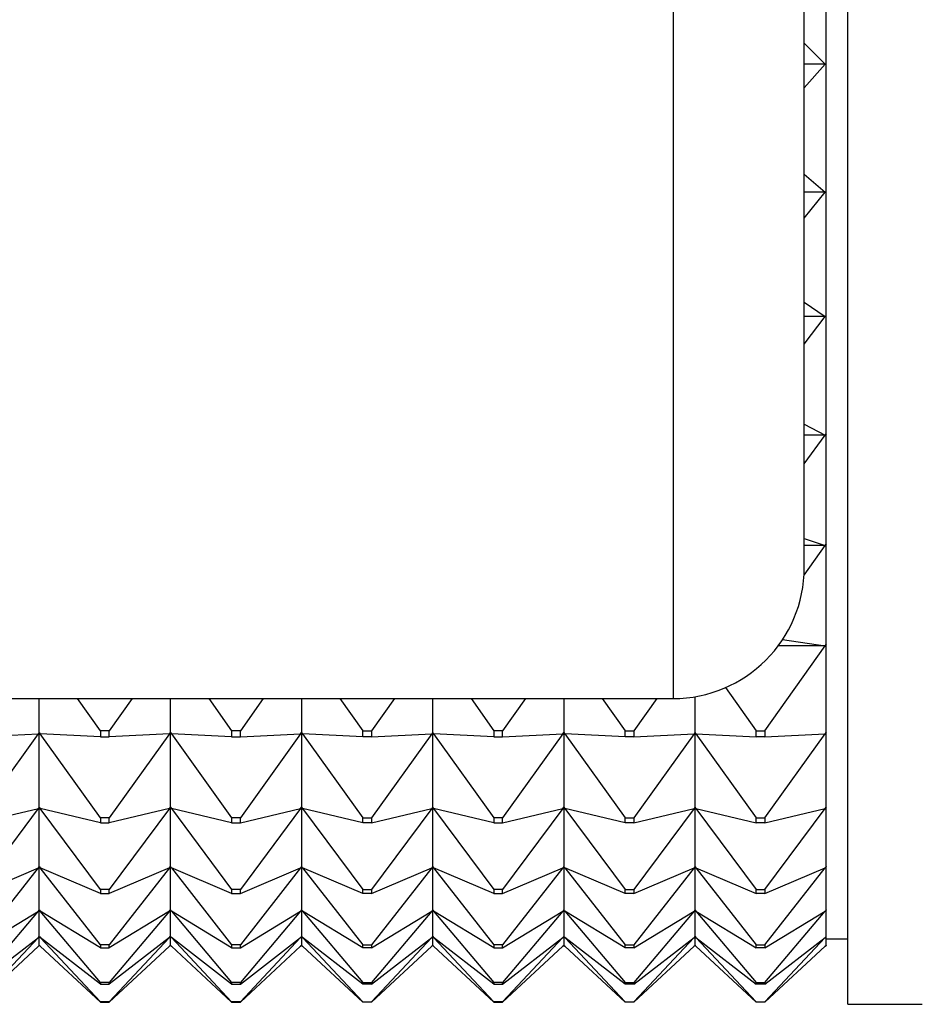
# Model space of a CAD drawing. Units: millimetres. Extents: x 0 to 1327, y 0 to 2097.
# Drawn here: x 1225 to 1245, y 1124 to 1146 of the extents above; entities that cross this region are included whole.
import ezdxf

# ---------------------------------------------------------------- set-up
doc = ezdxf.new("R2010")
doc.units = ezdxf.units.MM
doc.layers.add('DV3_Défaut', color=7, linetype='Continuous')
doc.layers.add('Défaut', color=7, linetype='Continuous')

# ---------------------------------------------------------------- blocks, each defined once
blk = doc.blocks.new('SE2')
at = {"layer": 'DV3_Défaut', "color": 7, "linetype": 'Continuous'}
for p, q in [((1243.566, 1123.811), (1243.566, 1169.811)), ((1239.566, 1162.811), (1239.566, 1130.811)), ((1242.566, 1133.811), (1242.566, 1159.811)), ((1243.066, 1145.356), (1243.066, 1148.266)), ((1242.566, 1145.811), (1243.045, 1145.332)), ((1243.045, 1145.332), (1242.566, 1145.332)), ((1242.566, 1144.792), (1243.045, 1145.332)), ((1243.063, 1145.356), (1243.045, 1145.332)), ((1243.045, 1145.332), (1243.066, 1145.356)), ((1243.066, 1145.356), (1243.063, 1145.356)), ((1243.066, 1145.356), (1243.063, 1145.356)), ((1243.066, 1142.429), (1243.066, 1145.356)), ((1243.066, 1145.356), (1243.066, 1145.356)), ((1242.566, 1142.811), (1243.045, 1142.402)), ((1243.045, 1142.402), (1242.566, 1142.402)), ((1242.566, 1141.811), (1243.045, 1142.402)), ((1243.063, 1142.428), (1243.045, 1142.402)), ((1243.045, 1142.402), (1243.066, 1142.428)), ((1243.066, 1142.429), (1243.063, 1142.428)), ((1243.066, 1142.428), (1243.063, 1142.428)), ((1243.066, 1142.428), (1243.066, 1142.429)), ((1243.066, 1139.583), (1243.066, 1142.428)), ((1242.566, 1139.886), (1243.045, 1139.554)), ((1243.045, 1139.554), (1242.566, 1139.554)), ((1242.566, 1138.924), (1243.045, 1139.554)), ((1243.063, 1139.581), (1243.045, 1139.554)), ((1243.045, 1139.554), (1243.066, 1139.581)), ((1243.066, 1139.583), (1243.063, 1139.581)), ((1243.066, 1139.581), (1243.063, 1139.581)), ((1243.066, 1139.581), (1243.066, 1139.583)), ((1243.066, 1136.871), (1243.066, 1139.581)), ((1242.566, 1137.089), (1243.045, 1136.841)), ((1243.045, 1136.841), (1242.566, 1136.841)), ((1242.566, 1136.183), (1243.045, 1136.841)), ((1243.063, 1136.87), (1243.045, 1136.841)), ((1243.045, 1136.841), (1243.066, 1136.87)), ((1243.066, 1136.871), (1243.063, 1136.87)), ((1243.066, 1136.87), (1243.063, 1136.87)), ((1243.066, 1136.87), (1243.066, 1136.871)), ((1243.066, 1134.345), (1243.066, 1136.87)), ((1242.566, 1134.474), (1243.045, 1134.313)), ((1242.561, 1133.632), (1243.045, 1134.313)), ((1243.045, 1134.313), (1242.566, 1134.313)), ((1243.063, 1134.343), (1243.045, 1134.313)), ((1243.045, 1134.313), (1243.066, 1134.343)), ((1243.066, 1134.345), (1243.063, 1134.343)), ((1243.066, 1134.343), (1243.063, 1134.343)), ((1243.066, 1134.343), (1243.066, 1134.345)), ((1243.066, 1132.051), (1243.066, 1134.343)), ((1241.666, 1130.07), (1243.045, 1132.019)), ((1243.045, 1132.019), (1241.972, 1132.019)), ((1242.071, 1132.16), (1243.045, 1132.019)), ((1243.063, 1132.049), (1243.045, 1132.019)), ((1243.045, 1132.019), (1243.066, 1132.049)), ((1243.066, 1132.051), (1243.063, 1132.049)), ((1243.066, 1132.049), (1243.063, 1132.049)), ((1243.066, 1132.049), (1243.066, 1132.051)), ((1243.066, 1130.032), (1243.066, 1132.049)), ((1240.765, 1131.061), (1241.466, 1130.07)), ((1240.066, 1130.032), (1240.066, 1130.853)), ((1209.387, 1130.811), (1239.566, 1130.811)), ((1225.066, 1130.032), (1225.066, 1130.811)), ((1226.466, 1130.07), (1225.942, 1130.811)), ((1227.19, 1130.811), (1226.666, 1130.07)), ((1228.066, 1130.032), (1228.066, 1130.811)), ((1228.942, 1130.811), (1229.466, 1130.07)), ((1230.19, 1130.811), (1229.666, 1130.07)), ((1231.066, 1130.811), (1231.066, 1130.032)), ((1231.942, 1130.811), (1232.466, 1130.07)), ((1233.19, 1130.811), (1232.666, 1130.07)), ((1234.066, 1130.032), (1234.066, 1130.811)), ((1234.942, 1130.811), (1235.466, 1130.07)), ((1236.19, 1130.811), (1235.666, 1130.07)), ((1237.066, 1130.811), (1237.066, 1130.032)), ((1237.942, 1130.811), (1238.466, 1130.07)), ((1239.19, 1130.811), (1238.666, 1130.07)), ((1223.666, 1128.078), (1225.045, 1130)), ((1223.666, 1129.934), (1225.045, 1130)), ((1225.063, 1130.03), (1225.045, 1130)), ((1225.045, 1130), (1225.066, 1130.03)), ((1225.066, 1130.032), (1225.063, 1130.03)), ((1225.066, 1130.03), (1225.063, 1130.03)), ((1225.066, 1130.032), (1225.069, 1130.03)), ((1225.066, 1128.326), (1225.066, 1130.03)), ((1225.087, 1130), (1225.066, 1130.03)), ((1225.066, 1130.03), (1225.069, 1130.03)), ((1225.069, 1130.03), (1225.087, 1130)), ((1226.466, 1128.078), (1225.087, 1130)), ((1226.466, 1129.934), (1225.087, 1130)), ((1226.466, 1130.07), (1226.466, 1129.934)), ((1226.666, 1130.07), (1226.466, 1130.07)), ((1226.466, 1129.934), (1226.666, 1129.934)), ((1226.666, 1129.934), (1226.666, 1130.07)), ((1228.045, 1130), (1226.666, 1128.078)), ((1228.045, 1130), (1226.666, 1129.934)), ((1228.066, 1130.03), (1228.045, 1130)), ((1228.045, 1130), (1228.063, 1130.03)), ((1228.066, 1130.032), (1228.063, 1130.03)), ((1228.063, 1130.03), (1228.066, 1130.03)), ((1228.066, 1130.032), (1228.069, 1130.03)), ((1228.066, 1128.326), (1228.066, 1130.03)), ((1228.066, 1130.03), (1228.069, 1130.03)), ((1228.066, 1130.03), (1228.087, 1130)), ((1228.069, 1130.03), (1228.087, 1130)), ((1228.087, 1130), (1229.466, 1128.078)), ((1229.466, 1129.934), (1228.087, 1130)), ((1229.666, 1130.07), (1229.466, 1130.07)), ((1229.466, 1130.07), (1229.466, 1129.934)), ((1229.466, 1129.934), (1229.666, 1129.934)), ((1229.666, 1129.934), (1229.666, 1130.07)), ((1231.045, 1130), (1229.666, 1128.078)), ((1229.666, 1129.934), (1231.045, 1130)), ((1231.066, 1130.03), (1231.045, 1130)), ((1231.045, 1130), (1231.063, 1130.03)), ((1231.063, 1130.03), (1231.066, 1130.032)), ((1231.063, 1130.03), (1231.066, 1130.03)), ((1231.069, 1130.03), (1231.066, 1130.032)), ((1231.066, 1130.03), (1231.066, 1128.326)), ((1231.069, 1130.03), (1231.066, 1130.03)), ((1231.066, 1130.03), (1231.087, 1130)), ((1231.087, 1130), (1231.069, 1130.03)), ((1231.087, 1130), (1232.466, 1128.078)), ((1232.466, 1129.934), (1231.087, 1130)), ((1232.466, 1129.934), (1232.466, 1130.07)), ((1232.466, 1130.07), (1232.666, 1130.07)), ((1232.666, 1129.934), (1232.466, 1129.934)), ((1232.666, 1130.07), (1232.666, 1129.934)), ((1234.045, 1130), (1232.666, 1128.078)), ((1232.666, 1129.934), (1234.045, 1130)), ((1234.066, 1130.03), (1234.045, 1130)), ((1234.063, 1130.03), (1234.045, 1130)), ((1234.066, 1130.032), (1234.063, 1130.03)), ((1234.066, 1130.03), (1234.063, 1130.03)), ((1234.066, 1130.032), (1234.069, 1130.03)), ((1234.066, 1130.03), (1234.069, 1130.03)), ((1234.066, 1130.03), (1234.087, 1130)), ((1234.066, 1128.326), (1234.066, 1130.03)), ((1234.069, 1130.03), (1234.087, 1130)), ((1234.087, 1130), (1235.466, 1128.078)), ((1235.466, 1129.934), (1234.087, 1130)), ((1235.666, 1130.07), (1235.466, 1130.07)), ((1235.466, 1130.07), (1235.466, 1129.934)), ((1235.466, 1129.934), (1235.666, 1129.934)), ((1235.666, 1129.934), (1235.666, 1130.07)), ((1237.045, 1130), (1235.666, 1128.078)), ((1235.666, 1129.934), (1237.045, 1130)), ((1237.066, 1130.03), (1237.045, 1130)), ((1237.045, 1130), (1237.063, 1130.03)), ((1237.063, 1130.03), (1237.066, 1130.032)), ((1237.063, 1130.03), (1237.066, 1130.03)), ((1237.069, 1130.03), (1237.066, 1130.032)), ((1237.066, 1130.03), (1237.066, 1128.326)), ((1237.069, 1130.03), (1237.066, 1130.03)), ((1237.066, 1130.03), (1237.087, 1130)), ((1237.087, 1130), (1237.069, 1130.03)), ((1237.087, 1130), (1238.466, 1128.078)), ((1238.466, 1129.934), (1237.087, 1130)), ((1238.466, 1129.934), (1238.466, 1130.07)), ((1238.466, 1130.07), (1238.666, 1130.07)), ((1238.666, 1129.934), (1238.466, 1129.934)), ((1238.666, 1130.07), (1238.666, 1129.934)), ((1240.045, 1130), (1238.666, 1128.078)), ((1238.666, 1129.934), (1240.045, 1130)), ((1240.066, 1130.03), (1240.045, 1130)), ((1240.063, 1130.03), (1240.045, 1130)), ((1240.066, 1130.032), (1240.063, 1130.03)), ((1240.066, 1130.03), (1240.063, 1130.03)), ((1240.066, 1130.032), (1240.069, 1130.03)), ((1240.069, 1130.03), (1240.066, 1130.03)), ((1240.066, 1130.03), (1240.087, 1130)), ((1240.066, 1128.326), (1240.066, 1130.03)), ((1240.087, 1130), (1240.069, 1130.03)), ((1240.087, 1130), (1241.466, 1128.078)), ((1240.087, 1130), (1241.466, 1129.934)), ((1241.466, 1129.934), (1241.466, 1130.07)), ((1241.466, 1130.07), (1241.666, 1130.07)), ((1241.666, 1129.934), (1241.466, 1129.934)), ((1241.666, 1130.07), (1241.666, 1129.934)), ((1241.666, 1128.078), (1243.045, 1130)), ((1241.666, 1129.934), (1243.045, 1130)), ((1243.063, 1130.03), (1243.045, 1130)), ((1243.045, 1130), (1243.066, 1130.03)), ((1243.066, 1130.032), (1243.063, 1130.03)), ((1243.066, 1130.03), (1243.063, 1130.03)), ((1243.066, 1130.03), (1243.066, 1130.032)), ((1243.066, 1128.326), (1243.066, 1130.03)), ((1223.666, 1126.436), (1225.045, 1128.294)), ((1223.666, 1127.963), (1225.045, 1128.294)), ((1225.063, 1128.323), (1225.045, 1128.294)), ((1225.045, 1128.294), (1225.066, 1128.323)), ((1225.066, 1128.326), (1225.063, 1128.323)), ((1225.066, 1128.323), (1225.063, 1128.323)), ((1225.066, 1128.326), (1225.069, 1128.323)), ((1225.066, 1126.963), (1225.066, 1128.323)), ((1225.087, 1128.294), (1225.066, 1128.323)), ((1225.066, 1128.323), (1225.069, 1128.323)), ((1225.069, 1128.323), (1225.087, 1128.294)), ((1226.466, 1126.436), (1225.087, 1128.294)), ((1226.466, 1127.963), (1225.087, 1128.294)), ((1228.045, 1128.294), (1226.666, 1126.436)), ((1228.045, 1128.294), (1226.666, 1127.963)), ((1228.066, 1128.323), (1228.045, 1128.294)), ((1228.045, 1128.294), (1228.063, 1128.323)), ((1228.066, 1128.326), (1228.063, 1128.323)), ((1228.063, 1128.323), (1228.066, 1128.323)), ((1228.066, 1128.326), (1228.069, 1128.323)), ((1228.066, 1126.963), (1228.066, 1128.323)), ((1228.066, 1128.323), (1228.069, 1128.323)), ((1228.066, 1128.323), (1228.087, 1128.294)), ((1228.069, 1128.323), (1228.087, 1128.294)), ((1228.087, 1128.294), (1229.466, 1126.436)), ((1229.466, 1127.963), (1228.087, 1128.294)), ((1231.045, 1128.294), (1229.666, 1126.436)), ((1229.666, 1127.963), (1231.045, 1128.294)), ((1231.066, 1128.323), (1231.045, 1128.294)), ((1231.045, 1128.294), (1231.063, 1128.323)), ((1231.063, 1128.323), (1231.066, 1128.326)), ((1231.063, 1128.323), (1231.066, 1128.323)), ((1231.069, 1128.323), (1231.066, 1128.326)), ((1231.066, 1128.323), (1231.066, 1126.963)), ((1231.069, 1128.323), (1231.066, 1128.323)), ((1231.066, 1128.323), (1231.087, 1128.294)), ((1231.087, 1128.294), (1231.069, 1128.323)), ((1231.087, 1128.294), (1232.466, 1126.436)), ((1232.466, 1127.963), (1231.087, 1128.294)), ((1234.045, 1128.294), (1232.666, 1126.436)), ((1232.666, 1127.963), (1234.045, 1128.294)), ((1234.066, 1128.323), (1234.045, 1128.294)), ((1234.063, 1128.323), (1234.045, 1128.294)), ((1234.066, 1128.326), (1234.063, 1128.323)), ((1234.066, 1128.323), (1234.063, 1128.323)), ((1234.066, 1128.326), (1234.069, 1128.323)), ((1234.066, 1128.323), (1234.069, 1128.323)), ((1234.066, 1128.323), (1234.087, 1128.294)), ((1234.066, 1126.963), (1234.066, 1128.323)), ((1234.069, 1128.323), (1234.087, 1128.294)), ((1234.087, 1128.294), (1235.466, 1126.436)), ((1235.466, 1127.963), (1234.087, 1128.294)), ((1237.045, 1128.294), (1235.666, 1126.436)), ((1235.666, 1127.963), (1237.045, 1128.294)), ((1237.066, 1128.323), (1237.045, 1128.294)), ((1237.045, 1128.294), (1237.063, 1128.323)), ((1237.063, 1128.323), (1237.066, 1128.326)), ((1237.063, 1128.323), (1237.066, 1128.323)), ((1237.069, 1128.323), (1237.066, 1128.326)), ((1237.066, 1128.323), (1237.066, 1126.963)), ((1237.069, 1128.323), (1237.066, 1128.323)), ((1237.066, 1128.323), (1237.087, 1128.294)), ((1237.087, 1128.294), (1237.069, 1128.323)), ((1237.087, 1128.294), (1238.466, 1126.436)), ((1238.466, 1127.963), (1237.087, 1128.294)), ((1240.045, 1128.294), (1238.666, 1126.436)), ((1238.666, 1127.963), (1240.045, 1128.294)), ((1240.066, 1128.323), (1240.045, 1128.294)), ((1240.063, 1128.323), (1240.045, 1128.294)), ((1240.066, 1128.326), (1240.063, 1128.323)), ((1240.066, 1128.323), (1240.063, 1128.323)), ((1240.066, 1128.326), (1240.069, 1128.323)), ((1240.069, 1128.323), (1240.066, 1128.323)), ((1240.066, 1128.323), (1240.087, 1128.294)), ((1240.066, 1126.963), (1240.066, 1128.323)), ((1240.087, 1128.294), (1240.069, 1128.323)), ((1240.087, 1128.294), (1241.466, 1126.436)), ((1240.087, 1128.294), (1241.466, 1127.963)), ((1241.666, 1126.436), (1243.045, 1128.294)), ((1241.666, 1127.963), (1243.045, 1128.294)), ((1243.063, 1128.323), (1243.045, 1128.294)), ((1243.045, 1128.294), (1243.066, 1128.323)), ((1243.066, 1128.326), (1243.063, 1128.323)), ((1243.066, 1128.323), (1243.063, 1128.323)), ((1243.066, 1128.323), (1243.066, 1128.326)), ((1243.066, 1126.963), (1243.066, 1128.323)), ((1226.466, 1128.078), (1226.466, 1127.963)), ((1226.666, 1128.078), (1226.466, 1128.078)), ((1226.466, 1127.963), (1226.666, 1127.963)), ((1226.666, 1127.963), (1226.666, 1128.078)), ((1229.666, 1128.078), (1229.466, 1128.078)), ((1229.466, 1128.078), (1229.466, 1127.963)), ((1229.466, 1127.963), (1229.666, 1127.963)), ((1229.666, 1127.963), (1229.666, 1128.078)), ((1232.466, 1127.963), (1232.466, 1128.078)), ((1232.466, 1128.078), (1232.666, 1128.078)), ((1232.666, 1127.963), (1232.466, 1127.963)), ((1232.666, 1128.078), (1232.666, 1127.963)), ((1235.666, 1128.078), (1235.466, 1128.078)), ((1235.466, 1128.078), (1235.466, 1127.963)), ((1235.466, 1127.963), (1235.666, 1127.963)), ((1235.666, 1127.963), (1235.666, 1128.078)), ((1238.466, 1127.963), (1238.466, 1128.078)), ((1238.466, 1128.078), (1238.666, 1128.078)), ((1238.666, 1127.963), (1238.466, 1127.963)), ((1238.666, 1128.078), (1238.666, 1127.963)), ((1241.466, 1127.963), (1241.466, 1128.078)), ((1241.466, 1128.078), (1241.666, 1128.078)), ((1241.666, 1127.963), (1241.466, 1127.963)), ((1241.666, 1128.078), (1241.666, 1127.963)), ((1223.666, 1125.173), (1225.045, 1126.934)), ((1223.666, 1126.344), (1225.045, 1126.934)), ((1225.063, 1126.961), (1225.045, 1126.934)), ((1225.045, 1126.934), (1225.066, 1126.961)), ((1225.066, 1126.963), (1225.063, 1126.961)), ((1225.066, 1126.961), (1225.063, 1126.961)), ((1225.066, 1126.963), (1225.069, 1126.961)), ((1225.066, 1125.971), (1225.066, 1126.961)), ((1225.087, 1126.934), (1225.066, 1126.961)), ((1225.066, 1126.961), (1225.069, 1126.961)), ((1225.069, 1126.961), (1225.087, 1126.934)), ((1226.466, 1125.173), (1225.087, 1126.934)), ((1226.466, 1126.344), (1225.087, 1126.934)), ((1228.045, 1126.934), (1226.666, 1125.173)), ((1228.045, 1126.934), (1226.666, 1126.344)), ((1228.066, 1126.961), (1228.045, 1126.934)), ((1228.045, 1126.934), (1228.063, 1126.961)), ((1228.066, 1126.963), (1228.063, 1126.961)), ((1228.063, 1126.961), (1228.066, 1126.961)), ((1228.066, 1126.963), (1228.069, 1126.961)), ((1228.066, 1125.971), (1228.066, 1126.961)), ((1228.066, 1126.961), (1228.069, 1126.961)), ((1228.066, 1126.961), (1228.087, 1126.934)), ((1228.069, 1126.961), (1228.087, 1126.934)), ((1228.087, 1126.934), (1229.466, 1125.173)), ((1229.466, 1126.344), (1228.087, 1126.934)), ((1231.045, 1126.934), (1229.666, 1125.173)), ((1229.666, 1126.344), (1231.045, 1126.934)), ((1231.066, 1126.961), (1231.045, 1126.934)), ((1231.045, 1126.934), (1231.063, 1126.961)), ((1231.063, 1126.961), (1231.066, 1126.963)), ((1231.063, 1126.961), (1231.066, 1126.961)), ((1231.069, 1126.961), (1231.066, 1126.963)), ((1231.066, 1126.961), (1231.066, 1125.971)), ((1231.069, 1126.961), (1231.066, 1126.961)), ((1231.066, 1126.961), (1231.087, 1126.934)), ((1231.087, 1126.934), (1231.069, 1126.961)), ((1231.087, 1126.934), (1232.466, 1125.173)), ((1232.466, 1126.344), (1231.087, 1126.934)), ((1234.045, 1126.934), (1232.666, 1125.173)), ((1232.666, 1126.344), (1234.045, 1126.934)), ((1234.066, 1126.961), (1234.045, 1126.934)), ((1234.063, 1126.961), (1234.045, 1126.934)), ((1234.066, 1126.963), (1234.063, 1126.961)), ((1234.066, 1126.961), (1234.063, 1126.961)), ((1234.066, 1126.963), (1234.069, 1126.961)), ((1234.066, 1126.961), (1234.069, 1126.961)), ((1234.066, 1126.961), (1234.087, 1126.934)), ((1234.066, 1125.971), (1234.066, 1126.961)), ((1234.069, 1126.961), (1234.087, 1126.934)), ((1234.087, 1126.934), (1235.466, 1125.173)), ((1235.466, 1126.344), (1234.087, 1126.934)), ((1237.045, 1126.934), (1235.666, 1125.173)), ((1235.666, 1126.344), (1237.045, 1126.934)), ((1237.066, 1126.961), (1237.045, 1126.934)), ((1237.045, 1126.934), (1237.063, 1126.961)), ((1237.063, 1126.961), (1237.066, 1126.963)), ((1237.063, 1126.961), (1237.066, 1126.961)), ((1237.069, 1126.961), (1237.066, 1126.963)), ((1237.066, 1126.961), (1237.066, 1125.971)), ((1237.069, 1126.961), (1237.066, 1126.961)), ((1237.066, 1126.961), (1237.087, 1126.934)), ((1237.087, 1126.934), (1237.069, 1126.961)), ((1237.087, 1126.934), (1238.466, 1125.173)), ((1238.466, 1126.344), (1237.087, 1126.934)), ((1240.045, 1126.934), (1238.666, 1125.173)), ((1238.666, 1126.344), (1240.045, 1126.934)), ((1240.066, 1126.961), (1240.045, 1126.934)), ((1240.063, 1126.961), (1240.045, 1126.934)), ((1240.066, 1126.963), (1240.063, 1126.961)), ((1240.066, 1126.961), (1240.063, 1126.961)), ((1240.066, 1126.963), (1240.069, 1126.961)), ((1240.069, 1126.961), (1240.066, 1126.961)), ((1240.066, 1126.961), (1240.087, 1126.934)), ((1240.066, 1125.971), (1240.066, 1126.961)), ((1240.087, 1126.934), (1240.069, 1126.961)), ((1240.087, 1126.934), (1241.466, 1125.173)), ((1240.087, 1126.934), (1241.466, 1126.344)), ((1241.666, 1125.173), (1243.045, 1126.934)), ((1241.666, 1126.344), (1243.045, 1126.934)), ((1243.063, 1126.961), (1243.045, 1126.934)), ((1243.045, 1126.934), (1243.066, 1126.961)), ((1243.066, 1126.963), (1243.063, 1126.961)), ((1243.066, 1126.961), (1243.063, 1126.961)), ((1243.066, 1126.961), (1243.066, 1126.963)), ((1243.066, 1125.971), (1243.066, 1126.961)), ((1226.466, 1126.436), (1226.466, 1126.344)), ((1226.666, 1126.436), (1226.466, 1126.436)), ((1226.466, 1126.344), (1226.666, 1126.344)), ((1226.666, 1126.344), (1226.666, 1126.436)), ((1229.666, 1126.436), (1229.466, 1126.436)), ((1229.466, 1126.436), (1229.466, 1126.344)), ((1229.466, 1126.344), (1229.666, 1126.344)), ((1229.666, 1126.344), (1229.666, 1126.436)), ((1232.466, 1126.344), (1232.466, 1126.436)), ((1232.466, 1126.436), (1232.666, 1126.436)), ((1232.666, 1126.344), (1232.466, 1126.344)), ((1232.666, 1126.436), (1232.666, 1126.344)), ((1235.666, 1126.436), (1235.466, 1126.436)), ((1235.466, 1126.436), (1235.466, 1126.344)), ((1235.466, 1126.344), (1235.666, 1126.344)), ((1235.666, 1126.344), (1235.666, 1126.436)), ((1238.466, 1126.344), (1238.466, 1126.436)), ((1238.466, 1126.436), (1238.666, 1126.436)), ((1238.666, 1126.344), (1238.466, 1126.344)), ((1238.666, 1126.436), (1238.666, 1126.344)), ((1241.466, 1126.344), (1241.466, 1126.436)), ((1241.466, 1126.436), (1241.666, 1126.436)), ((1241.666, 1126.344), (1241.466, 1126.344)), ((1241.666, 1126.436), (1241.666, 1126.344)), ((1223.666, 1124.312), (1225.045, 1125.943)), ((1223.666, 1125.106), (1225.045, 1125.943)), ((1225.063, 1125.968), (1225.045, 1125.943)), ((1225.045, 1125.943), (1225.066, 1125.968)), ((1225.066, 1125.971), (1225.063, 1125.968)), ((1225.066, 1125.968), (1225.063, 1125.968)), ((1225.066, 1125.971), (1225.069, 1125.968)), ((1225.066, 1125.367), (1225.066, 1125.968)), ((1225.087, 1125.943), (1225.066, 1125.968)), ((1225.066, 1125.968), (1225.069, 1125.968)), ((1225.069, 1125.968), (1225.087, 1125.943)), ((1226.466, 1124.312), (1225.087, 1125.943)), ((1226.466, 1125.106), (1225.087, 1125.943)), ((1228.045, 1125.943), (1226.666, 1124.312)), ((1228.045, 1125.943), (1226.666, 1125.106)), ((1228.066, 1125.968), (1228.045, 1125.943)), ((1228.045, 1125.943), (1228.063, 1125.968)), ((1228.066, 1125.971), (1228.063, 1125.968)), ((1228.063, 1125.968), (1228.066, 1125.968)), ((1228.066, 1125.971), (1228.069, 1125.968)), ((1228.066, 1125.367), (1228.066, 1125.968)), ((1228.066, 1125.968), (1228.069, 1125.968)), ((1228.066, 1125.968), (1228.087, 1125.943)), ((1228.069, 1125.968), (1228.087, 1125.943)), ((1228.087, 1125.943), (1229.466, 1124.312)), ((1229.466, 1125.106), (1228.087, 1125.943)), ((1231.045, 1125.943), (1229.666, 1124.312)), ((1229.666, 1125.106), (1231.045, 1125.943)), ((1231.066, 1125.968), (1231.045, 1125.943)), ((1231.045, 1125.943), (1231.063, 1125.968)), ((1231.063, 1125.968), (1231.066, 1125.971)), ((1231.063, 1125.968), (1231.066, 1125.968)), ((1231.069, 1125.968), (1231.066, 1125.971)), ((1231.066, 1125.968), (1231.066, 1125.367)), ((1231.069, 1125.968), (1231.066, 1125.968)), ((1231.066, 1125.968), (1231.087, 1125.943)), ((1231.087, 1125.943), (1231.069, 1125.968)), ((1231.087, 1125.943), (1232.466, 1124.312)), ((1232.466, 1125.106), (1231.087, 1125.943)), ((1234.045, 1125.943), (1232.666, 1124.312)), ((1232.666, 1125.106), (1234.045, 1125.943)), ((1234.066, 1125.968), (1234.045, 1125.943)), ((1234.063, 1125.968), (1234.045, 1125.943)), ((1234.066, 1125.971), (1234.063, 1125.968)), ((1234.066, 1125.968), (1234.063, 1125.968)), ((1234.066, 1125.971), (1234.069, 1125.968)), ((1234.066, 1125.968), (1234.069, 1125.968)), ((1234.066, 1125.968), (1234.087, 1125.943)), ((1234.066, 1125.367), (1234.066, 1125.968)), ((1234.069, 1125.968), (1234.087, 1125.943)), ((1234.087, 1125.943), (1235.466, 1124.312)), ((1235.466, 1125.106), (1234.087, 1125.943)), ((1237.045, 1125.943), (1235.666, 1124.312)), ((1235.666, 1125.106), (1237.045, 1125.943)), ((1237.066, 1125.968), (1237.045, 1125.943)), ((1237.045, 1125.943), (1237.063, 1125.968)), ((1237.063, 1125.968), (1237.066, 1125.971)), ((1237.063, 1125.968), (1237.066, 1125.968)), ((1237.069, 1125.968), (1237.066, 1125.971)), ((1237.066, 1125.968), (1237.066, 1125.367)), ((1237.069, 1125.968), (1237.066, 1125.968)), ((1237.066, 1125.968), (1237.087, 1125.943)), ((1237.087, 1125.943), (1237.069, 1125.968)), ((1237.087, 1125.943), (1238.466, 1124.312)), ((1238.466, 1125.106), (1237.087, 1125.943)), ((1240.045, 1125.943), (1238.666, 1124.312)), ((1238.666, 1125.106), (1240.045, 1125.943)), ((1240.066, 1125.968), (1240.045, 1125.943)), ((1240.063, 1125.968), (1240.045, 1125.943)), ((1240.066, 1125.971), (1240.063, 1125.968)), ((1240.066, 1125.968), (1240.063, 1125.968)), ((1240.066, 1125.971), (1240.069, 1125.968)), ((1240.069, 1125.968), (1240.066, 1125.968)), ((1240.066, 1125.968), (1240.087, 1125.943)), ((1240.066, 1125.367), (1240.066, 1125.968)), ((1240.087, 1125.943), (1240.069, 1125.968)), ((1240.087, 1125.943), (1241.466, 1124.312)), ((1240.087, 1125.943), (1241.466, 1125.106)), ((1241.666, 1124.312), (1243.045, 1125.943)), ((1241.666, 1125.106), (1243.045, 1125.943)), ((1243.063, 1125.968), (1243.045, 1125.943)), ((1243.045, 1125.943), (1243.066, 1125.968)), ((1243.066, 1125.971), (1243.063, 1125.968)), ((1243.066, 1125.968), (1243.063, 1125.968)), ((1243.066, 1125.968), (1243.066, 1125.971)), ((1243.066, 1125.367), (1243.066, 1125.968)), ((1223.666, 1123.871), (1225.045, 1125.341)), ((1223.666, 1124.272), (1225.045, 1125.341)), ((1225.063, 1125.364), (1225.045, 1125.341)), ((1225.045, 1125.341), (1225.066, 1125.364)), ((1225.066, 1125.367), (1225.063, 1125.364)), ((1225.066, 1125.364), (1225.063, 1125.364)), ((1225.066, 1125.367), (1225.069, 1125.364)), ((1225.066, 1125.162), (1225.066, 1125.364)), ((1225.087, 1125.341), (1225.066, 1125.364)), ((1225.066, 1125.364), (1225.069, 1125.364)), ((1225.069, 1125.364), (1225.087, 1125.341)), ((1226.466, 1123.871), (1225.087, 1125.341)), ((1226.466, 1124.272), (1225.087, 1125.341)), ((1228.045, 1125.341), (1226.666, 1123.871)), ((1228.045, 1125.341), (1226.666, 1124.272)), ((1228.066, 1125.364), (1228.045, 1125.341)), ((1228.045, 1125.341), (1228.063, 1125.364)), ((1228.066, 1125.367), (1228.063, 1125.364)), ((1228.063, 1125.364), (1228.066, 1125.364)), ((1228.066, 1125.367), (1228.069, 1125.364)), ((1228.066, 1125.162), (1228.066, 1125.364)), ((1228.066, 1125.364), (1228.069, 1125.364)), ((1228.066, 1125.364), (1228.087, 1125.341)), ((1228.069, 1125.364), (1228.087, 1125.341)), ((1228.087, 1125.341), (1229.466, 1123.871)), ((1229.466, 1124.272), (1228.087, 1125.341)), ((1231.045, 1125.341), (1229.666, 1123.871)), ((1229.666, 1124.272), (1231.045, 1125.341)), ((1231.066, 1125.364), (1231.045, 1125.341)), ((1231.045, 1125.341), (1231.063, 1125.364)), ((1231.063, 1125.364), (1231.066, 1125.367)), ((1231.063, 1125.364), (1231.066, 1125.364)), ((1231.069, 1125.364), (1231.066, 1125.367)), ((1231.066, 1125.364), (1231.066, 1125.162)), ((1231.069, 1125.364), (1231.066, 1125.364)), ((1231.066, 1125.364), (1231.087, 1125.341)), ((1231.087, 1125.341), (1231.069, 1125.364)), ((1231.087, 1125.341), (1232.466, 1123.871)), ((1232.466, 1124.272), (1231.087, 1125.341)), ((1234.045, 1125.341), (1232.666, 1123.871)), ((1232.666, 1124.272), (1234.045, 1125.341)), ((1234.066, 1125.364), (1234.045, 1125.341)), ((1234.063, 1125.364), (1234.045, 1125.341)), ((1234.066, 1125.367), (1234.063, 1125.364)), ((1234.066, 1125.364), (1234.063, 1125.364)), ((1234.066, 1125.367), (1234.069, 1125.364)), ((1234.066, 1125.364), (1234.069, 1125.364)), ((1234.066, 1125.364), (1234.087, 1125.341)), ((1234.066, 1125.162), (1234.066, 1125.364)), ((1234.069, 1125.364), (1234.087, 1125.341)), ((1234.087, 1125.341), (1235.466, 1123.871)), ((1235.466, 1124.272), (1234.087, 1125.341)), ((1237.045, 1125.341), (1235.666, 1123.871)), ((1235.666, 1124.272), (1237.045, 1125.341)), ((1237.066, 1125.364), (1237.045, 1125.341)), ((1237.045, 1125.341), (1237.063, 1125.364)), ((1237.063, 1125.364), (1237.066, 1125.367)), ((1237.063, 1125.364), (1237.066, 1125.364)), ((1237.069, 1125.364), (1237.066, 1125.367)), ((1237.066, 1125.364), (1237.066, 1125.162)), ((1237.069, 1125.364), (1237.066, 1125.364)), ((1237.066, 1125.364), (1237.087, 1125.341)), ((1237.087, 1125.341), (1237.069, 1125.364)), ((1237.087, 1125.341), (1238.466, 1123.871)), ((1238.466, 1124.272), (1237.087, 1125.341)), ((1240.045, 1125.341), (1238.666, 1123.871)), ((1238.666, 1124.272), (1240.045, 1125.341)), ((1240.066, 1125.364), (1240.045, 1125.341)), ((1240.063, 1125.364), (1240.045, 1125.341)), ((1240.066, 1125.367), (1240.063, 1125.364)), ((1240.066, 1125.364), (1240.063, 1125.364)), ((1240.066, 1125.367), (1240.069, 1125.364)), ((1240.069, 1125.364), (1240.066, 1125.364)), ((1240.066, 1125.364), (1240.087, 1125.341)), ((1240.066, 1125.162), (1240.066, 1125.364)), ((1240.087, 1125.341), (1240.069, 1125.364)), ((1240.087, 1125.341), (1241.466, 1123.871)), ((1240.087, 1125.341), (1241.466, 1124.272)), ((1241.666, 1123.871), (1243.045, 1125.341)), ((1241.666, 1124.272), (1243.045, 1125.341)), ((1243.063, 1125.364), (1243.045, 1125.341)), ((1243.045, 1125.341), (1243.066, 1125.364)), ((1243.066, 1125.367), (1243.063, 1125.364)), ((1243.066, 1125.364), (1243.063, 1125.364)), ((1243.066, 1125.364), (1243.066, 1125.367)), ((1243.066, 1125.162), (1243.066, 1125.364)), ((1243.066, 1125.311), (1243.566, 1125.311)), ((1223.666, 1123.858), (1225.045, 1125.139)), ((1225.063, 1125.159), (1225.045, 1125.139)), ((1225.045, 1125.139), (1225.066, 1125.159)), ((1225.066, 1125.162), (1225.063, 1125.159)), ((1225.066, 1125.159), (1225.063, 1125.159)), ((1225.066, 1125.162), (1225.069, 1125.159)), ((1225.087, 1125.139), (1225.066, 1125.159)), ((1225.066, 1125.159), (1225.069, 1125.159)), ((1225.069, 1125.159), (1225.087, 1125.139)), ((1226.466, 1123.858), (1225.087, 1125.139)), ((1226.466, 1125.173), (1226.466, 1125.106)), ((1226.666, 1125.173), (1226.466, 1125.173)), ((1226.466, 1125.106), (1226.666, 1125.106)), ((1226.666, 1125.106), (1226.666, 1125.173)), ((1228.045, 1125.139), (1226.666, 1123.858)), ((1228.066, 1125.159), (1228.045, 1125.139)), ((1228.045, 1125.139), (1228.063, 1125.159)), ((1228.066, 1125.162), (1228.063, 1125.159)), ((1228.063, 1125.159), (1228.066, 1125.159)), ((1228.066, 1125.162), (1228.069, 1125.159)), ((1228.066, 1125.159), (1228.069, 1125.159)), ((1228.066, 1125.159), (1228.087, 1125.139)), ((1228.069, 1125.159), (1228.087, 1125.139)), ((1229.466, 1123.858), (1228.087, 1125.139)), ((1229.666, 1125.173), (1229.466, 1125.173)), ((1229.466, 1125.173), (1229.466, 1125.106)), ((1229.466, 1125.106), (1229.666, 1125.106)), ((1229.666, 1125.106), (1229.666, 1125.173)), ((1229.666, 1123.858), (1231.045, 1125.139)), ((1231.066, 1125.159), (1231.045, 1125.139)), ((1231.045, 1125.139), (1231.063, 1125.159)), ((1231.063, 1125.159), (1231.066, 1125.162)), ((1231.063, 1125.159), (1231.066, 1125.159)), ((1231.069, 1125.159), (1231.066, 1125.162)), ((1231.069, 1125.159), (1231.066, 1125.159)), ((1231.066, 1125.159), (1231.087, 1125.139)), ((1231.087, 1125.139), (1231.069, 1125.159)), ((1232.466, 1123.858), (1231.087, 1125.139)), ((1232.466, 1125.106), (1232.466, 1125.173)), ((1232.466, 1125.173), (1232.666, 1125.173)), ((1232.666, 1125.106), (1232.466, 1125.106)), ((1232.666, 1125.173), (1232.666, 1125.106)), ((1232.666, 1123.858), (1234.045, 1125.139)), ((1234.066, 1125.159), (1234.045, 1125.139)), ((1234.063, 1125.159), (1234.045, 1125.139)), ((1234.066, 1125.162), (1234.063, 1125.159)), ((1234.066, 1125.159), (1234.063, 1125.159)), ((1234.066, 1125.162), (1234.069, 1125.159)), ((1234.066, 1125.159), (1234.069, 1125.159)), ((1234.066, 1125.159), (1234.087, 1125.139)), ((1234.069, 1125.159), (1234.087, 1125.139)), ((1235.466, 1123.858), (1234.087, 1125.139)), ((1235.666, 1125.173), (1235.466, 1125.173)), ((1235.466, 1125.173), (1235.466, 1125.106)), ((1235.466, 1125.106), (1235.666, 1125.106)), ((1235.666, 1125.106), (1235.666, 1125.173)), ((1235.666, 1123.858), (1237.045, 1125.139)), ((1237.066, 1125.159), (1237.045, 1125.139)), ((1237.045, 1125.139), (1237.063, 1125.159)), ((1237.063, 1125.159), (1237.066, 1125.162)), ((1237.063, 1125.159), (1237.066, 1125.159)), ((1237.069, 1125.159), (1237.066, 1125.162)), ((1237.069, 1125.159), (1237.066, 1125.159)), ((1237.066, 1125.159), (1237.087, 1125.139)), ((1237.087, 1125.139), (1237.069, 1125.159)), ((1238.466, 1123.858), (1237.087, 1125.139)), ((1238.466, 1125.106), (1238.466, 1125.173)), ((1238.466, 1125.173), (1238.666, 1125.173)), ((1238.666, 1125.106), (1238.466, 1125.106)), ((1238.666, 1125.173), (1238.666, 1125.106)), ((1238.666, 1123.858), (1240.045, 1125.139)), ((1240.066, 1125.159), (1240.045, 1125.139)), ((1240.063, 1125.159), (1240.045, 1125.139)), ((1240.066, 1125.162), (1240.063, 1125.159)), ((1240.066, 1125.159), (1240.063, 1125.159)), ((1240.066, 1125.162), (1240.069, 1125.159)), ((1240.069, 1125.159), (1240.066, 1125.159)), ((1240.066, 1125.159), (1240.087, 1125.139)), ((1240.087, 1125.139), (1240.069, 1125.159)), ((1240.087, 1125.139), (1241.466, 1123.858)), ((1241.466, 1125.106), (1241.466, 1125.173)), ((1241.466, 1125.173), (1241.666, 1125.173)), ((1241.666, 1125.106), (1241.466, 1125.106)), ((1241.666, 1125.173), (1241.666, 1125.106)), ((1241.666, 1123.858), (1243.045, 1125.139)), ((1243.063, 1125.159), (1243.045, 1125.139)), ((1243.045, 1125.139), (1243.066, 1125.159)), ((1243.066, 1125.162), (1243.063, 1125.159)), ((1243.066, 1125.159), (1243.063, 1125.159)), ((1243.066, 1125.159), (1243.066, 1125.162)), ((1226.466, 1124.312), (1226.466, 1124.272)), ((1226.666, 1124.312), (1226.466, 1124.312)), ((1226.666, 1124.272), (1226.666, 1124.312)), ((1229.666, 1124.312), (1229.466, 1124.312)), ((1229.466, 1124.312), (1229.466, 1124.272)), ((1229.666, 1124.272), (1229.666, 1124.312)), ((1232.466, 1124.272), (1232.466, 1124.312)), ((1232.466, 1124.312), (1232.666, 1124.312)), ((1232.666, 1124.312), (1232.666, 1124.272)), ((1235.666, 1124.312), (1235.466, 1124.312)), ((1235.466, 1124.312), (1235.466, 1124.272)), ((1235.666, 1124.272), (1235.666, 1124.312)), ((1238.466, 1124.272), (1238.466, 1124.312)), ((1238.466, 1124.312), (1238.666, 1124.312)), ((1238.666, 1124.312), (1238.666, 1124.272)), ((1241.466, 1124.272), (1241.466, 1124.312)), ((1241.466, 1124.312), (1241.666, 1124.312)), ((1241.666, 1124.312), (1241.666, 1124.272)), ((1226.466, 1124.272), (1226.666, 1124.272)), ((1229.466, 1124.272), (1229.666, 1124.272)), ((1232.666, 1124.272), (1232.466, 1124.272)), ((1235.466, 1124.272), (1235.666, 1124.272)), ((1238.666, 1124.272), (1238.466, 1124.272)), ((1241.666, 1124.272), (1241.466, 1124.272)), ((1226.466, 1123.871), (1226.466, 1123.858)), ((1226.666, 1123.871), (1226.466, 1123.871)), ((1226.466, 1123.858), (1226.666, 1123.858)), ((1226.666, 1123.858), (1226.666, 1123.871)), ((1229.666, 1123.871), (1229.466, 1123.871)), ((1229.466, 1123.871), (1229.466, 1123.858)), ((1229.466, 1123.858), (1229.666, 1123.858)), ((1229.666, 1123.858), (1229.666, 1123.871)), ((1232.466, 1123.858), (1232.466, 1123.871)), ((1232.466, 1123.871), (1232.666, 1123.871)), ((1232.666, 1123.858), (1232.466, 1123.858)), ((1232.666, 1123.871), (1232.666, 1123.858)), ((1235.666, 1123.871), (1235.466, 1123.871)), ((1235.466, 1123.871), (1235.466, 1123.858)), ((1235.466, 1123.858), (1235.666, 1123.858)), ((1235.666, 1123.858), (1235.666, 1123.871)), ((1238.466, 1123.858), (1238.466, 1123.871)), ((1238.466, 1123.871), (1238.666, 1123.871)), ((1238.666, 1123.858), (1238.466, 1123.858)), ((1238.666, 1123.871), (1238.666, 1123.858)), ((1241.466, 1123.858), (1241.466, 1123.871)), ((1241.466, 1123.871), (1241.666, 1123.871)), ((1241.666, 1123.858), (1241.466, 1123.858)), ((1241.666, 1123.871), (1241.666, 1123.858)), ((1243.566, 1123.811), (1245.266, 1123.811))]:
    blk.add_line(p, q, dxfattribs=at)
blk.add_arc((1239.566, 1133.811), 3, 270, 0, dxfattribs=at)

msp = doc.modelspace()

# ---------------------------------------------------------------- block references
at = {"layer": 'Défaut'}
msp.add_blockref('SE2', (0, 0), dxfattribs=at)

doc.saveas('drawing.dxf')
